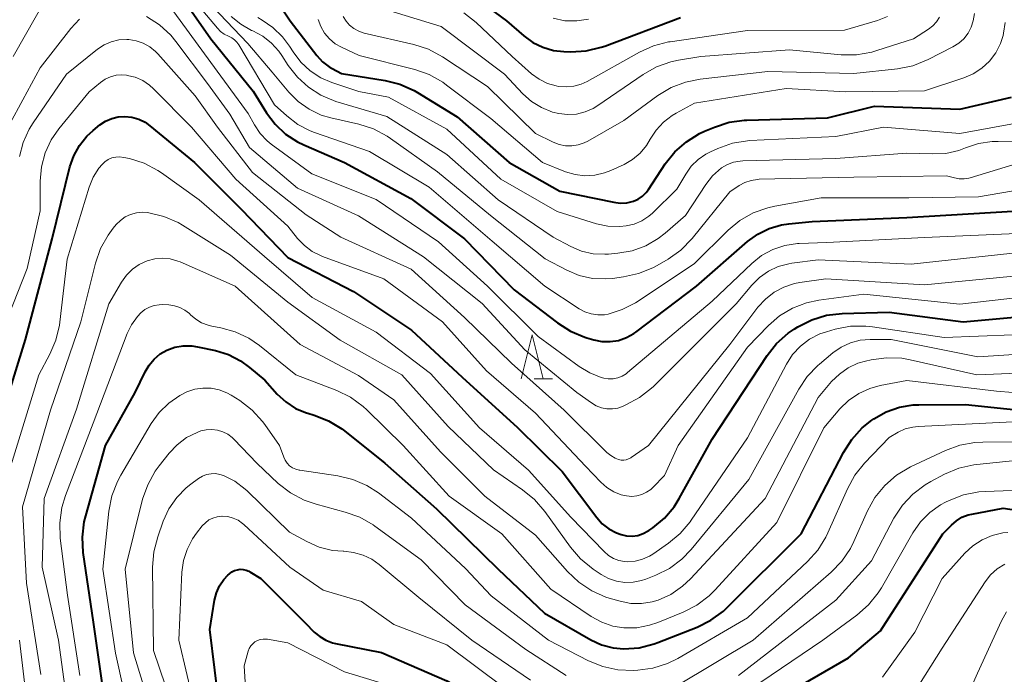
# Model space of a CAD drawing. Units: metres. Extents: x -80000 to -78000, y 28835 to 30000.
# Drawn here: x -78509 to -78398, y 29539 to 29613 of the extents above; entities that cross this region are included whole.
import ezdxf

# ---------------------------------------------------------------- set-up
doc = ezdxf.new("R2010")
doc.units = ezdxf.units.M
for name, color, linetype, lineweight in [('633200_針葉樹林', 7, 'Continuous', 13), ('710100_等高線(計曲線)', 7, 'Continuous', 40), ('710200_等高線(主曲線)', 7, 'Continuous', 13)]:
    doc.layers.add(name, color=color, linetype=linetype, lineweight=lineweight)

msp = doc.modelspace()

# ---------------------------------------------------------------- linework, layer by layer
at = {"layer": '633200_針葉樹林', "linetype": 'Continuous', "lineweight": 13}
msp.add_line((-78451.15, 29572.53), (-78449.07, 29572.53), dxfattribs=at)
at = {"layer": '633200_針葉樹林', "linetype": 'Continuous', "lineweight": 13, "flags": 128}
msp.add_lwpolyline([(-78452.61, 29572.53), (-78451.36, 29577.53), (-78450.11, 29572.53)], dxfattribs=at)
at = {"layer": '710100_等高線(計曲線)', "linetype": 'Continuous', "lineweight": 40, "flags": 128}
for points, elevation in [([(-78483.62, 29620.38), (-78478.72, 29613), (-78475.71, 29609.09), (-78475.07, 29608.39)], 150), ([(-78492.34, 29617.66), (-78487.7, 29611), (-78482.92, 29605.08), (-78481.39, 29602.61), (-78480.42, 29601.32), (-78479.24, 29600.21), (-78477.89, 29599.33), (-78477.19, 29598.99), (-78472.58, 29597), (-78465.09, 29592.91), (-78459, 29588.38), (-78453.38, 29582.62), (-78448.5, 29578.86), (-78447.03, 29577.92), (-78445.42, 29577.25), (-78445.19, 29577.18), (-78444.4, 29576.95), (-78443.48, 29576.77), (-78442.53, 29576.75), (-78441.6, 29576.89), (-78440.71, 29577.2), (-78439.88, 29577.65), (-78439.64, 29577.82), (-78432.76, 29583), (-78427.01, 29588.05), (-78425.85, 29588.9), (-78424.55, 29589.54), (-78423.17, 29589.94), (-78422.34, 29590.06), (-78419.68, 29590.32), (-78409, 29590.77), (-78397, 29591.49)], 160), ([(-78460.42, 29617.58), (-78454.25, 29613), (-78452.31, 29611.32), (-78451.28, 29610.58), (-78450.14, 29610.03), (-78448.93, 29609.68), (-78447.79, 29609.56), (-78446.99, 29609.53), (-78445.25, 29609.63), (-78443.55, 29610.03)], 140), ([(-78443.55, 29610.03), (-78443.14, 29610.17), (-78434.6, 29613.4)], 140), ([(-78475.07, 29608.39), (-78474.31, 29607.81), (-78473.97, 29607.61), (-78472.94, 29607.06), (-78468, 29606.28), (-78466.31, 29605.86), (-78464.72, 29605.15), (-78464.33, 29604.93), (-78459.83, 29602.17), (-78453.96, 29597), (-78448.24, 29593.76), (-78442.12, 29592.5), (-78441.39, 29592.41), (-78440.66, 29592.45), (-78439.91, 29592.63), (-78439.38, 29592.87), (-78438.89, 29593.19), (-78438.47, 29593.59), (-78438.19, 29593.96), (-78436.31, 29596.83), (-78435.23, 29598.2), (-78433.92, 29599.35), (-78432.44, 29600.27), (-78431.86, 29600.54), (-78430.75, 29601.01), (-78429.09, 29601.55), (-78427.36, 29601.79), (-78427.1, 29601.8), (-78417.95, 29602.05), (-78412.63, 29603.37), (-78403, 29603.01), (-78397.16, 29604.37)], 150), ([(-78512.13, 29565.87), (-78508.65, 29577), (-78505.65, 29588.35), (-78503.64, 29596.5), (-78503.21, 29597.76), (-78502.56, 29598.92), (-78501.73, 29599.96), (-78501.01, 29600.62), (-78500.24, 29601.24), (-78499.6, 29601.66), (-78498.91, 29601.97), (-78498.17, 29602.15), (-78497.41, 29602.2), (-78496.62, 29602.12), (-78495.86, 29601.9), (-78495.14, 29601.55), (-78494.6, 29601.16), (-78489.53, 29597), (-78484.27, 29591.73), (-78479, 29586.27), (-78471.58, 29582.42), (-78465, 29578.04), (-78459.29, 29572.71), (-78453, 29567.03), (-78447.95, 29562.05), (-78444.06, 29556.86), (-78443.43, 29556.15), (-78442.68, 29555.56), (-78441.84, 29555.11), (-78441.3, 29554.92), (-78440.68, 29554.78), (-78440.04, 29554.76), (-78439.41, 29554.84), (-78438.81, 29555.04), (-78438.24, 29555.34), (-78438.15, 29555.4), (-78437.72, 29555.7), (-78436.4, 29556.78), (-78435.3, 29558.08), (-78434.72, 29559.01), (-78431, 29565.72), (-78424.8, 29575.16), (-78423.72, 29576.53), (-78422.42, 29577.69), (-78421.73, 29578.16), (-78421.3, 29578.43), (-78419.75, 29579.22), (-78418.08, 29579.73), (-78416.29, 29579.94), (-78411, 29580.08), (-78402.61, 29579), (-78391, 29580.03)], 170), ([(-78499.54, 29535), (-78500.98, 29545.02), (-78502.12, 29552.89), (-78502.22, 29554.64), (-78502.02, 29556.37), (-78501.85, 29557.05), (-78499.6, 29565), (-78496.25, 29571), (-78495.14, 29573.33), (-78494.69, 29574.1), (-78494.11, 29574.78), (-78493.43, 29575.35), (-78492.67, 29575.78), (-78491.77, 29576.1), (-78490.82, 29576.27), (-78489.86, 29576.26), (-78489.19, 29576.16), (-78487.17, 29575.73), (-78485.7, 29575.28), (-78484.33, 29574.58), (-78483.31, 29573.83), (-78481.61, 29572.39), (-78480.19, 29570.81), (-78479.22, 29569.92), (-78478.11, 29569.2), (-78476.89, 29568.69)], 180), ([(-78476.89, 29568.69), (-78476.72, 29568.64), (-78476.01, 29568.43), (-78474.39, 29567.79), (-78472.9, 29566.88), (-78472.6, 29566.65), (-78468.04, 29563), (-78462.17, 29557.83), (-78455.22, 29551), (-78449.95, 29546.05), (-78444.73, 29543.04), (-78443.51, 29542.47), (-78442.2, 29542.13), (-78441, 29542.01), (-78439.25, 29542.13), (-78437.56, 29542.56), (-78437.15, 29542.71), (-78432.7, 29544.46), (-78431.14, 29545.24), (-78429.74, 29546.28), (-78429.32, 29546.67), (-78420.94, 29555), (-78416.16, 29564.22), (-78415.22, 29565.69), (-78414.04, 29566.98), (-78412.93, 29567.86), (-78412.71, 29568.01), (-78411.33, 29568.79), (-78409.83, 29569.32), (-78408.26, 29569.58), (-78407.65, 29569.6), (-78402.35, 29569.65), (-78393, 29568.64)], 180), ([(-78475.38, 29543.39), (-78474.69, 29542.98), (-78473.93, 29542.7), (-78473.61, 29542.63), (-78468.4, 29541.6), (-78461, 29538.39), (-78453, 29533.69), (-78445.68, 29530.32), (-78441.85, 29529.66), (-78440.12, 29529.51), (-78438.38, 29529.67), (-78436.7, 29530.12), (-78436.09, 29530.37), (-78427, 29534.4), (-78415.6, 29541), (-78411.96, 29544.04), (-78404.9, 29555), (-78403.95, 29556), (-78403.39, 29556.49), (-78402.76, 29556.88), (-78402.07, 29557.15), (-78401.64, 29557.25), (-78398.09, 29557.91), (-78389, 29556.55)], 190), ([(-78486.67, 29535), (-78487.82, 29544.18), (-78487.27, 29547.51), (-78487.06, 29548.35), (-78486.71, 29549.13), (-78486.22, 29549.84), (-78485.76, 29550.33), (-78485.58, 29550.49), (-78485.32, 29550.7), (-78485.02, 29550.86), (-78484.7, 29550.96), (-78484.37, 29551.01), (-78484.03, 29550.99), (-78483.7, 29550.92), (-78483.39, 29550.8), (-78483.27, 29550.73), (-78482.03, 29549.97), (-78477, 29544.92), (-78476, 29543.91), (-78475.38, 29543.39)], 190)]:
    msp.add_lwpolyline(points, dxfattribs=dict(at, elevation=elevation))
at = {"layer": '710200_等高線(主曲線)', "linetype": 'Continuous', "lineweight": 13, "flags": 128}
for points, elevation in [([(-78510.07, 29609), (-78506.17, 29615.86)], 162), ([(-78490.07, 29615.93), (-78486.96, 29612.17), (-78486.6, 29611.8), (-78486.19, 29611.5), (-78485.7, 29611.27), (-78485.34, 29611.11), (-78485.02, 29610.88), (-78484.74, 29610.61), (-78484.53, 29610.31), (-78480.48, 29603.52), (-78479.1, 29602.26), (-78477.85, 29601.3), (-78476.46, 29600.58), (-78475.96, 29600.39), (-78469.75, 29598.25), (-78463, 29594.22), (-78455.9, 29588.1), (-78449.92, 29583), (-78446.05, 29580.46), (-78445.39, 29580.1), (-78444.67, 29579.87)], 158), ([(-78492.6, 29615), (-78487.69, 29608.31), (-78483.47, 29602.53), (-78482.76, 29601.24), (-78482.12, 29600.28), (-78481.32, 29599.45), (-78480.86, 29599.08), (-78476.27, 29595.73), (-78469, 29592.82), (-78461.96, 29588.04), (-78456.4, 29583), (-78450.68, 29577.32), (-78446.04, 29573.92), (-78444.85, 29573.2), (-78443.56, 29572.7), (-78443.27, 29572.62), (-78442.75, 29572.54), (-78442.21, 29572.55), (-78441.69, 29572.65), (-78441.2, 29572.84), (-78440.74, 29573.11), (-78440.56, 29573.25), (-78431, 29581.33), (-78426.53, 29585.58), (-78425.41, 29586.48), (-78424.14, 29587.16), (-78422.78, 29587.62), (-78421.35, 29587.84), (-78421.15, 29587.85), (-78418.04, 29587.96), (-78407, 29588.51), (-78395.69, 29589)], 162), ([(-78487.5, 29614.63), (-78483.53, 29610.47), (-78480.77, 29607.23), (-78478.89, 29604.96), (-78477.82, 29603.88), (-78476.58, 29603.01), (-78475.22, 29602.36), (-78474.12, 29602.04), (-78470.95, 29601.32), (-78469.29, 29600.79), (-78467.75, 29599.98), (-78467.37, 29599.72), (-78462.05, 29595.95), (-78456.09, 29591), (-78449.89, 29586.11), (-78447.45, 29584.83), (-78446.03, 29584.24), (-78444.54, 29583.9), (-78443.01, 29583.83)], 156), ([(-78472.73, 29613.51), (-78472.4, 29612.98), (-78472, 29612.52), (-78471.51, 29612.14), (-78470.97, 29611.84), (-78470.36, 29611.64), (-78464.75, 29610.34), (-78463.09, 29609.8), (-78461.5, 29608.95), (-78456.41, 29605.59), (-78451, 29600.27), (-78449, 29599.29), (-78448.32, 29599.03), (-78447.6, 29598.89), (-78446.87, 29598.87), (-78446.15, 29598.99), (-78445.46, 29599.22), (-78445.07, 29599.42), (-78441, 29601.76), (-78437.15, 29604.57), (-78435.65, 29605.47), (-78434.03, 29606.1), (-78432.36, 29606.43), (-78424.71, 29607.29), (-78415, 29607.05), (-78410.03, 29607.59), (-78408.32, 29607.94), (-78406.57, 29608.63), (-78403.77, 29610.06), (-78403.12, 29610.48), (-78402.54, 29611), (-78402.07, 29611.61), (-78401.7, 29612.29), (-78401.47, 29613), (-78401.35, 29613.84)], 146), ([(-78467.07, 29614.02), (-78461.64, 29612.36), (-78454.48, 29607), (-78452.41, 29604.78), (-78451.42, 29603.9), (-78450.3, 29603.2), (-78449.07, 29602.7), (-78448.35, 29602.52), (-78447.35, 29602.41), (-78446.34, 29602.48), (-78445.37, 29602.71), (-78444.45, 29603.12), (-78443.95, 29603.43), (-78438.82, 29606.95)], 144), ([(-78459.09, 29613.93), (-78457.71, 29612.84), (-78453.64, 29609), (-78451.42, 29607.04), (-78450.58, 29606.41), (-78449.64, 29605.94), (-78448.63, 29605.65), (-78448.4, 29605.6), (-78447.53, 29605.54), (-78446.66, 29605.63), (-78445.82, 29605.86), (-78445.15, 29606.17), (-78439.23, 29609.48), (-78437.64, 29610.2), (-78435.95, 29610.63), (-78435.77, 29610.65), (-78427, 29611.91), (-78416.05, 29611.95), (-78412.29, 29613.07), (-78411.16, 29613.51)], 142), ([(-78507.39, 29508.61), (-78511, 29516.35), (-78513.33, 29524.67), (-78516.45, 29533), (-78518.68, 29541.32), (-78520.51, 29551), (-78519.17, 29562.83), (-78516.86, 29573), (-78515, 29579.04), (-78512.36, 29585), (-78511.54, 29593), (-78511.63, 29596.32), (-78511.53, 29598.06), (-78511.13, 29599.75), (-78510.43, 29601.36), (-78507, 29607.71), (-78503.52, 29612.14), (-78502.54, 29613.19)], 164), ([(-78494.99, 29613.5), (-78493.52, 29612.56), (-78492.24, 29611.38), (-78491.65, 29610.67), (-78488.06, 29605.94), (-78485.55, 29602.45), (-78483.31, 29598.69), (-78477.9, 29594.1), (-78471, 29590.95), (-78463.65, 29586.35), (-78457, 29581.04), (-78452.17, 29575.83), (-78446.29, 29571), (-78444.65, 29569.81), (-78444.11, 29569.49), (-78443.53, 29569.27), (-78442.91, 29569.15), (-78442.29, 29569.14), (-78441.67, 29569.24), (-78441.13, 29569.42), (-78440.76, 29569.59), (-78439.22, 29570.41), (-78437.85, 29571.49), (-78437.65, 29571.69), (-78428.29, 29581), (-78426.52, 29583.13), (-78425.65, 29584), (-78424.65, 29584.71), (-78423.54, 29585.23), (-78422.35, 29585.55), (-78422, 29585.61), (-78419, 29585.99), (-78408.49, 29585.51), (-78397, 29586.73)], 164), ([(-78485.4, 29613.51), (-78484.31, 29612.63), (-78483.1, 29611.94), (-78482.94, 29611.88), (-78481.83, 29611.28), (-78480.83, 29610.51)], 154), ([(-78482.4, 29613.38), (-78481.91, 29613.09), (-78480.68, 29612.25), (-78479.6, 29611.22), (-78478.81, 29610.15), (-78478.4, 29609.51), (-78477.53, 29608.36), (-78476.47, 29607.37), (-78475.25, 29606.59), (-78474.01, 29606.06), (-78470.96, 29605.04), (-78467.62, 29604.38), (-78461, 29600.75), (-78454.9, 29595.1), (-78448.54, 29591.46), (-78444.09, 29590.08), (-78442.79, 29589.8), (-78441.46, 29589.75), (-78440.72, 29589.82), (-78439.81, 29590.04), (-78438.95, 29590.41), (-78438.17, 29590.92), (-78437.76, 29591.28), (-78435, 29593.97), (-78434, 29595.68), (-78433.37, 29596.57), (-78432.6, 29597.33), (-78431.71, 29597.95), (-78431.19, 29598.22), (-78430.35, 29598.6), (-78428.71, 29599.17), (-78426.99, 29599.45), (-78426.73, 29599.47), (-78417, 29599.95), (-78411.62, 29601), (-78403, 29600.29), (-78391.66, 29602.34)], 152), ([(-78475.56, 29613.16), (-78475.26, 29612.36), (-78474.83, 29611.62), (-78474.27, 29610.97), (-78473.62, 29610.43), (-78472.94, 29610.04), (-78470.92, 29609.08), (-78464.64, 29607.5), (-78462.99, 29606.93), (-78461.47, 29606.08), (-78461.03, 29605.76), (-78456.03, 29601.97), (-78450.18, 29597), (-78447.59, 29595.96), (-78446.51, 29595.63), (-78445.4, 29595.5), (-78444.27, 29595.56), (-78443.18, 29595.82), (-78442.47, 29596.1), (-78440.96, 29596.79), (-78440, 29597.35), (-78439.15, 29598.06), (-78438.44, 29598.91), (-78438, 29599.63), (-78437.34, 29600.66), (-78436.51, 29601.57), (-78435.54, 29602.31), (-78435.09, 29602.58), (-78433, 29603.7), (-78422.64, 29605.36), (-78415.87, 29605), (-78407, 29605.11), (-78402.56, 29606.56), (-78401.48, 29607.02), (-78400.49, 29607.67), (-78399.63, 29608.47), (-78398.93, 29609.41), (-78398.39, 29610.46), (-78398.1, 29611.36)], 148), ([(-78449, 29613.3), (-78447.67, 29613.03), (-78446.32, 29613), (-78444.97, 29613.21)], 138), ([(-78438.82, 29606.95), (-78437.31, 29607.81), (-78435.67, 29608.39), (-78434.81, 29608.57), (-78432.27, 29609), (-78422.26, 29609.74), (-78416.42, 29609.19), (-78414.68, 29609.18), (-78412.96, 29609.48), (-78412.37, 29609.65), (-78408.25, 29611), (-78406.53, 29612.09), (-78406.04, 29612.46), (-78405.63, 29612.92), (-78405.3, 29613.43)], 144), ([(-78398.1, 29611.36), (-78398.04, 29611.62), (-78397.85, 29612.81)], 148), ([(-78509.32, 29597.66), (-78508.91, 29599.26), (-78508.23, 29600.78), (-78507.79, 29601.48), (-78504.03, 29607), (-78500.51, 29609.8), (-78499.77, 29610.29), (-78498.96, 29610.65), (-78498.09, 29610.86), (-78497.2, 29610.91), (-78496.98, 29610.9), (-78496.15, 29610.77), (-78495.35, 29610.5), (-78494.61, 29610.09), (-78493.96, 29609.56), (-78493.68, 29609.28), (-78489.48, 29604.52), (-78486.95, 29601), (-78483, 29595.87), (-78476.9, 29591.1), (-78473, 29588.54), (-78465.06, 29584.94), (-78459, 29579.49), (-78453.7, 29574.3), (-78447.73, 29569), (-78442.91, 29564.22), (-78442.48, 29563.86), (-78441.99, 29563.58), (-78441.58, 29563.42), (-78441.3, 29563.36), (-78441.01, 29563.35), (-78440.72, 29563.39), (-78440.45, 29563.48), (-78440.2, 29563.62), (-78440.15, 29563.64), (-78438.2, 29565), (-78429, 29576.41), (-78425.82, 29580.63), (-78424.98, 29581.56)], 166), ([(-78480.83, 29610.51), (-78479.99, 29609.57), (-78479.67, 29609.11), (-78478.94, 29607.97), (-78477.91, 29606.63), (-78476.67, 29605.5), (-78475.25, 29604.6), (-78473.55, 29603.91), (-78467.79, 29602.21), (-78461, 29597.92), (-78455.22, 29592.78), (-78449, 29588.57), (-78447, 29587.51), (-78445.77, 29586.99), (-78444.47, 29586.69), (-78443.14, 29586.62), (-78442.74, 29586.64), (-78441.67, 29586.74), (-78440.06, 29587.02), (-78438.52, 29587.58), (-78437.11, 29588.4), (-78436.33, 29589), (-78434.03, 29591), (-78431.73, 29594.5), (-78430.95, 29595.48), (-78429.93, 29596.38), (-78429.28, 29596.76), (-78428.58, 29597.02), (-78427.84, 29597.16), (-78427.54, 29597.18), (-78417, 29597.46), (-78409, 29598.07), (-78406.03, 29597.96), (-78404.56, 29598.03), (-78403.11, 29598.36), (-78402.35, 29598.65), (-78400.88, 29599.14), (-78399.34, 29599.37), (-78398.67, 29599.38), (-78396.65, 29599.35)], 154), ([(-78511.69, 29577), (-78508.48, 29585), (-78507, 29591.55), (-78507, 29594.89), (-78506.86, 29596.52), (-78506.43, 29598.09), (-78505.75, 29599.57), (-78504.89, 29600.82), (-78501.46, 29605), (-78500.17, 29606.06), (-78499.63, 29606.43), (-78499.04, 29606.7), (-78498.4, 29606.86), (-78497.75, 29606.91), (-78497.23, 29606.87), (-78497.15, 29606.85), (-78496.24, 29606.63), (-78495.4, 29606.26), (-78494.63, 29605.75), (-78494.18, 29605.34), (-78489.87, 29601), (-78484.89, 29595.11), (-78479, 29589.81), (-78477.88, 29588.4), (-78477.12, 29587.6), (-78476.23, 29586.94), (-78475.23, 29586.44), (-78475.08, 29586.38), (-78468.15, 29583.85), (-78461.49, 29579), (-78456.54, 29573.46), (-78451, 29568.67), (-78445.33, 29562.67), (-78443.61, 29560.86), (-78442.93, 29560.25), (-78442.14, 29559.77), (-78441.29, 29559.44), (-78440.68, 29559.3), (-78440.1, 29559.25), (-78439.52, 29559.3), (-78438.95, 29559.46), (-78438.43, 29559.71), (-78437.95, 29560.04), (-78437.73, 29560.25), (-78436.41, 29561.59), (-78434.83, 29565), (-78427, 29576.1), (-78424.65, 29578.55), (-78423.37, 29579.66), (-78421.93, 29580.54), (-78420.35, 29581.15), (-78418.93, 29581.45), (-78413.87, 29582.13), (-78403.01, 29580.99), (-78394.01, 29581.99)], 168), ([(-78510.77, 29561.23), (-78507.15, 29573), (-78505.9, 29575.32), (-78505.21, 29576.92), (-78504.8, 29578.61), (-78504.76, 29578.95), (-78503.95, 29586.05), (-78501.44, 29594.21), (-78500.99, 29595.33), (-78500.35, 29596.35), (-78500, 29596.78), (-78499.67, 29597.08), (-78499.3, 29597.33), (-78498.89, 29597.51), (-78498.46, 29597.61), (-78498.01, 29597.64), (-78497.53, 29597.58), (-78496.91, 29597.44), (-78495.24, 29596.92), (-78493.7, 29596.11), (-78493.26, 29595.82), (-78489, 29592.79), (-78481.63, 29586.37), (-78476.25, 29581.75), (-78469, 29577.82), (-78462.85, 29573.15), (-78457.32, 29567), (-78451.77, 29562.23), (-78447, 29556.91), (-78443.21, 29553), (-78442.72, 29552.57), (-78442.16, 29552.24), (-78441.55, 29552), (-78440.91, 29551.88), (-78440.56, 29551.86), (-78439.7, 29551.93), (-78438.87, 29552.15), (-78438.08, 29552.5), (-78437.71, 29552.73), (-78435.96, 29553.94), (-78434.61, 29555.05), (-78433.48, 29556.38), (-78433.36, 29556.55), (-78427, 29565.88), (-78422.6, 29574.19), (-78421.9, 29575.28), (-78421.01, 29576.23), (-78419.98, 29577.02), (-78418.82, 29577.61), (-78418.06, 29577.87), (-78417.08, 29578.15)], 172), ([(-78443.01, 29583.83), (-78442.26, 29583.9), (-78441.03, 29584.06), (-78439.32, 29584.43), (-78437.71, 29585.09), (-78437.24, 29585.35), (-78435.98, 29586.08), (-78434.56, 29587.09), (-78433.28, 29588.41), (-78429, 29593.68), (-78427.96, 29594.38), (-78427.31, 29594.74), (-78426.61, 29594.98), (-78425.87, 29595.09), (-78425.68, 29595.1), (-78415, 29595.34), (-78404.5, 29595.5), (-78403.61, 29595.25), (-78403.06, 29595.15), (-78402.51, 29595.14), (-78401.96, 29595.23), (-78401.83, 29595.27), (-78397, 29596.74)], 156), ([(-78444.67, 29579.87), (-78443.93, 29579.76), (-78443.18, 29579.79), (-78442.77, 29579.86), (-78441.17, 29580.36), (-78439.69, 29581.13), (-78439.5, 29581.25), (-78433, 29585.59), (-78429.21, 29589.33), (-78427.87, 29590.44), (-78426.36, 29591.31), (-78424.72, 29591.89), (-78423.93, 29592.06), (-78418.66, 29593), (-78408.75, 29593), (-78400.87, 29593.13), (-78391, 29594.82)], 158), ([(-78506.91, 29539.09), (-78508.56, 29549.44), (-78509, 29558.08), (-78505.82, 29569), (-78502.39, 29579), (-78500.73, 29585.63), (-78500.16, 29587.27), (-78499.31, 29588.8), (-78498.74, 29589.57), (-78498.4, 29589.97), (-78497.92, 29590.45), (-78497.38, 29590.85), (-78496.77, 29591.13), (-78496.12, 29591.31), (-78495.44, 29591.38), (-78494.83, 29591.33), (-78494.7, 29591.31), (-78493, 29590.9), (-78491.41, 29590.2), (-78490.91, 29589.91), (-78485.49, 29586.51), (-78479, 29581.2), (-78473.08, 29576.92), (-78466.09, 29573), (-78460.86, 29567.14), (-78455.75, 29562.25), (-78452.45, 29560), (-78451.09, 29558.9), (-78449.93, 29557.55), (-78447.03, 29553.51), (-78445.9, 29552.18), (-78444.46, 29551.02), (-78443.57, 29550.43), (-78442.73, 29549.97)], 174), ([(-78503.49, 29532.51), (-78504.92, 29543), (-78506.77, 29551.23), (-78506.53, 29559), (-78502.88, 29569.12), (-78499.23, 29581), (-78497.8, 29583.47), (-78497.25, 29584.25), (-78496.57, 29584.93), (-78495.79, 29585.47), (-78494.89, 29585.89), (-78494.04, 29586.11), (-78493.16, 29586.18), (-78492.29, 29586.1), (-78491.44, 29585.86), (-78491.16, 29585.75), (-78484.94, 29583), (-78477.58, 29576.42), (-78471, 29572.93), (-78467, 29570.16), (-78461.73, 29564.27), (-78456.73, 29559.27), (-78451, 29554.88), (-78447.35, 29550.74), (-78446.08, 29549.54), (-78444.63, 29548.57), (-78443.03, 29547.87), (-78442.66, 29547.75), (-78441.41, 29547.39), (-78440.22, 29547.15), (-78439, 29547.12), (-78437.8, 29547.31), (-78437.12, 29547.51), (-78435.67, 29548.17), (-78434.35, 29549.08), (-78433.47, 29549.91), (-78425.01, 29559), (-78419, 29570.42), (-78417.49, 29572.22), (-78416.62, 29573.08), (-78415.63, 29573.78), (-78414.53, 29574.3), (-78413.67, 29574.55), (-78413.01, 29574.7), (-78411.28, 29574.93), (-78409.54, 29574.86), (-78408.6, 29574.7), (-78401.09, 29573), (-78392.67, 29573.33)], 176), ([(-78424.98, 29581.56), (-78423.99, 29582.33), (-78422.88, 29582.92), (-78421.69, 29583.31), (-78421.09, 29583.42), (-78418.16, 29583.84), (-78407, 29583.15), (-78395.75, 29584.25)], 166), ([(-78502.53, 29539), (-78503.92, 29548.08), (-78504.72, 29554.52), (-78504.79, 29556.26), (-78504.55, 29557.98), (-78504.14, 29559.34), (-78501, 29567.53), (-78497.16, 29577.65), (-78496.67, 29578.66), (-78496.01, 29579.57), (-78495.61, 29580), (-78495.16, 29580.36), (-78494.65, 29580.65), (-78494.1, 29580.83), (-78493.53, 29580.92)], 178), ([(-78493.53, 29580.92), (-78493.13, 29580.93), (-78492.43, 29580.89), (-78491.8, 29580.8), (-78491.2, 29580.61), (-78490.64, 29580.31), (-78490.13, 29579.92), (-78490, 29579.79), (-78489.41, 29579.28), (-78488.74, 29578.87), (-78488.01, 29578.6), (-78487.59, 29578.5), (-78486.57, 29578.31), (-78484.93, 29577.86), (-78483.39, 29577.13), (-78482.21, 29576.32), (-78478.09, 29573), (-78473.46, 29571.21), (-78471.89, 29570.45), (-78470.49, 29569.42), (-78470.05, 29569.02), (-78465.96, 29565), (-78460.74, 29559.26), (-78454.8, 29555), (-78449.25, 29548.75), (-78444.67, 29545.67), (-78443.49, 29545.03), (-78442.22, 29544.59), (-78441, 29544.39), (-78439.53, 29544.4), (-78438.08, 29544.67), (-78437.14, 29544.99), (-78434.29, 29546.15), (-78432.73, 29546.94), (-78431.34, 29548), (-78430.67, 29548.67), (-78423.69, 29556.31), (-78418.38, 29567), (-78416.56, 29569.13), (-78415.57, 29570.1), (-78414.43, 29570.88), (-78413.17, 29571.46), (-78412, 29571.77), (-78409, 29572.34), (-78398.85, 29571.15), (-78387.76, 29570.24)], 178), ([(-78417.08, 29578.15), (-78415.37, 29578.48), (-78413.62, 29578.51), (-78412.86, 29578.43), (-78404.78, 29577.22), (-78397, 29577.5)], 172), ([(-78442.73, 29549.97), (-78441.83, 29549.66), (-78440.88, 29549.51), (-78439.92, 29549.53), (-78438.98, 29549.72), (-78438.5, 29549.89), (-78437.39, 29550.33), (-78435.83, 29551.11), (-78434.43, 29552.15), (-78433.36, 29553.26), (-78426.86, 29561.14), (-78421.22, 29571.36), (-78420.25, 29572.8), (-78419.04, 29574.06), (-78418.87, 29574.2), (-78417.35, 29575.47), (-78416.41, 29576.13), (-78415.37, 29576.61), (-78414.26, 29576.9), (-78413.14, 29577), (-78410.75, 29577), (-78400.96, 29575.04), (-78391, 29575.66)], 174), ([(-78496.58, 29533), (-78498.49, 29541.51), (-78499.92, 29551), (-78499.23, 29557.59), (-78498.89, 29559.3), (-78498.27, 29560.93), (-78497.89, 29561.63), (-78494.44, 29567.49), (-78493.55, 29568.73), (-78492.46, 29569.8), (-78491.2, 29570.66), (-78490.4, 29571.07), (-78489.52, 29571.36), (-78488.59, 29571.5), (-78487.66, 29571.48), (-78486.75, 29571.29)], 182), ([(-78486.75, 29571.29), (-78485.88, 29570.95), (-78485.4, 29570.68), (-78484.43, 29570.07), (-78483.04, 29569.01), (-78481.86, 29567.73), (-78481.59, 29567.37), (-78479.93, 29565), (-78479.46, 29563.7), (-78479.3, 29563.34), (-78479.07, 29563.01), (-78478.79, 29562.72), (-78478.46, 29562.49), (-78478.1, 29562.32), (-78477.72, 29562.21), (-78477.63, 29562.2), (-78473.35, 29561.57), (-78471.65, 29561.17), (-78470.05, 29560.48), (-78468.75, 29559.65), (-78465, 29556.8), (-78458.9, 29551.1), (-78455.99, 29548.01), (-78449.51, 29543), (-78444.98, 29540.66), (-78443.36, 29540), (-78441.66, 29539.62), (-78439.89, 29539.55), (-78439.42, 29539.58), (-78437.7, 29539.82), (-78436.04, 29540.35), (-78434.9, 29540.92), (-78427, 29545.5), (-78420.22, 29551.87), (-78419.06, 29553.17), (-78418.14, 29554.65), (-78417.92, 29555.12), (-78415.71, 29560.11), (-78414.87, 29561.64), (-78413.77, 29563.01), (-78411, 29565.89), (-78409.95, 29566.5), (-78409.16, 29566.87), (-78408.31, 29567.09), (-78407.69, 29567.16), (-78397, 29567.66)], 182), ([(-78494.1, 29533.9), (-78496.43, 29541.57), (-78497.39, 29551), (-78495.41, 29558.92), (-78494.84, 29560.56), (-78494, 29562.09), (-78493.56, 29562.69), (-78492.42, 29564.13), (-78491.51, 29565.09), (-78490.44, 29565.89), (-78489.26, 29566.48), (-78488.82, 29566.64), (-78488.21, 29566.79), (-78487.58, 29566.82), (-78486.95, 29566.75), (-78486.35, 29566.56), (-78485.78, 29566.28), (-78485.28, 29565.9), (-78485.06, 29565.69), (-78482.51, 29563), (-78480.07, 29560.72), (-78478.7, 29559.64), (-78477.16, 29558.82), (-78475.8, 29558.36), (-78472.5, 29557.48), (-78470.86, 29556.89), (-78469.34, 29556.02), (-78469.15, 29555.89), (-78463.93, 29552.07), (-78458.94, 29547), (-78452.07, 29541.93), (-78447.52, 29538.99)], 184), ([(-78435, 29537.83), (-78426.36, 29543), (-78417.56, 29550.66), (-78416.35, 29551.91), (-78415.37, 29553.36), (-78414.99, 29554.13), (-78413.43, 29557.61), (-78412.59, 29559.13), (-78411.49, 29560.49), (-78410.17, 29561.63), (-78408.56, 29562.58), (-78404.63, 29564.43), (-78403, 29565.03), (-78401.28, 29565.34), (-78400.4, 29565.38)], 184), ([(-78400.4, 29565.38), (-78394.6, 29565.4)], 184), ([(-78428.01, 29539), (-78417, 29547.5), (-78413, 29551.96), (-78410.44, 29556.77), (-78409.49, 29558.24), (-78408.31, 29559.51), (-78406.91, 29560.56), (-78406.28, 29560.93), (-78404.73, 29561.75), (-78403.12, 29562.42), (-78401.42, 29562.81), (-78401.06, 29562.85), (-78396.71, 29563.29)], 186), ([(-78492.16, 29535.84), (-78494.19, 29541.81), (-78494.28, 29551.23), (-78494.15, 29552.97), (-78493.71, 29554.67), (-78493.08, 29556.43), (-78492.44, 29557.84), (-78491.56, 29559.11), (-78490.48, 29560.21), (-78489.97, 29560.61), (-78489.09, 29561.26), (-78488.66, 29561.52), (-78488.18, 29561.71), (-78487.68, 29561.81), (-78487.17, 29561.82), (-78486.67, 29561.74), (-78486.26, 29561.61), (-78484.97, 29560.95), (-78483.82, 29560.08), (-78483.58, 29559.86), (-78478.8, 29555.2), (-78476.86, 29554.14), (-78475.45, 29553.51), (-78473.95, 29553.14), (-78472.72, 29553.04), (-78472.67, 29553.04), (-78471.56, 29552.92), (-78470.48, 29552.61), (-78469.48, 29552.13), (-78468.67, 29551.56), (-78464.18, 29547.82), (-78458.19, 29543), (-78451.55, 29538.45)], 186), ([(-78429, 29535.88), (-78418.49, 29543), (-78414.63, 29545.83), (-78413.32, 29546.97), (-78412.23, 29548.33), (-78411.87, 29548.92), (-78408.31, 29555.13), (-78407.45, 29556.36), (-78406.4, 29557.42), (-78405.17, 29558.29), (-78404.63, 29558.58), (-78404.19, 29558.79), (-78402.57, 29559.42), (-78400.85, 29559.75), (-78400.12, 29559.81), (-78393.99, 29560.01)], 188), ([(-78489.42, 29535), (-78491.3, 29543), (-78490.96, 29550.69), (-78490.79, 29552), (-78490.39, 29553.26), (-78489.78, 29554.44), (-78489.33, 29555.07), (-78488.67, 29555.9), (-78488.32, 29556.27), (-78487.92, 29556.58), (-78487.46, 29556.8), (-78486.97, 29556.95), (-78486.47, 29557.01), (-78486.4, 29557.01), (-78485.78, 29556.96), (-78485.19, 29556.8), (-78484.62, 29556.54), (-78484.12, 29556.19), (-78483.97, 29556.06)], 188), ([(-78483.97, 29556.06), (-78478.76, 29551.24), (-78475, 29548.66), (-78470.65, 29547.35), (-78467, 29544.78), (-78461, 29542.48), (-78454.44, 29537.56)], 188), ([(-78411.75, 29538.8), (-78408.1, 29543.9), (-78405, 29549.95), (-78402.43, 29552.82), (-78401.52, 29553.67), (-78400.48, 29554.35), (-78399.34, 29554.84), (-78398.13, 29555.12), (-78397.56, 29555.18)], 192), ([(-78409.48, 29534.97), (-78405, 29542.08), (-78400.14, 29549.57), (-78399.52, 29550.37), (-78398.76, 29551.05), (-78397.91, 29551.58)], 194), ([(-78393, 29521.43), (-78400.46, 29525.54), (-78404.4, 29527.48), (-78404.67, 29527.64), (-78404.9, 29527.84), (-78405.09, 29528.08), (-78405.24, 29528.35), (-78405.26, 29528.39), (-78405.34, 29528.64), (-78405.37, 29528.91), (-78405.36, 29529.18), (-78405.3, 29529.45), (-78405.24, 29529.61), (-78401, 29539.27), (-78398.29, 29545.18), (-78397.72, 29546.19)], 196), ([(-78457.34, 29487), (-78466.05, 29489.95), (-78475, 29492.89), (-78482.06, 29495.94), (-78489, 29499.95), (-78494.19, 29503.81), (-78499.08, 29509), (-78502.71, 29514.76), (-78503.5, 29516.31), (-78504.05, 29518.11), (-78505.43, 29525), (-78508.24, 29533.76), (-78509.32, 29543)], 172), ([(-78483.26, 29529), (-78483.92, 29540.08), (-78483.46, 29541.74), (-78483.35, 29542.05), (-78483.18, 29542.34), (-78482.96, 29542.59), (-78482.71, 29542.8), (-78482.42, 29542.96), (-78482.11, 29543.07), (-78481.79, 29543.12), (-78481.46, 29543.12), (-78481.3, 29543.1), (-78479, 29542.68), (-78472.58, 29539.42), (-78463, 29536.5)], 192)]:
    msp.add_lwpolyline(points, dxfattribs=dict(at, elevation=elevation))

doc.saveas('drawing.dxf')
